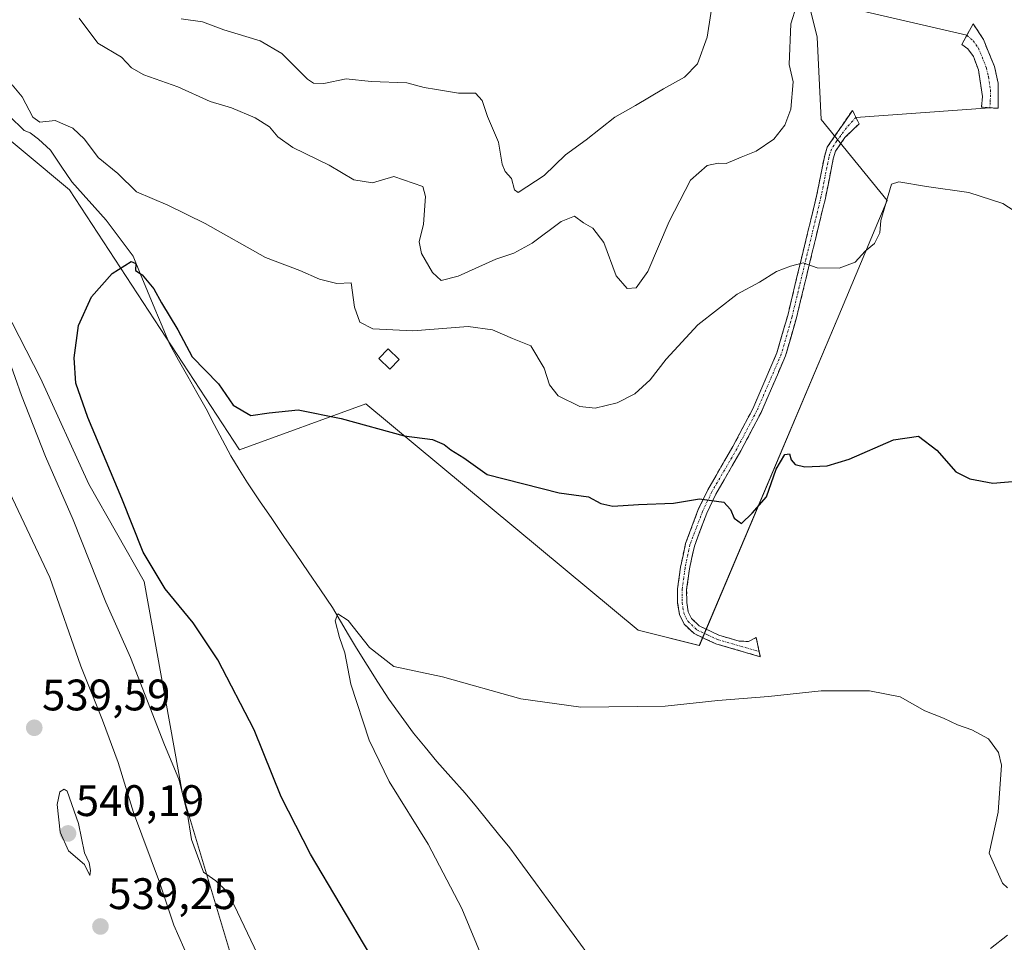
# Model space of a CAD drawing. Units: metres. Extents: x 641892 to 645359, y 4713689 to 4716073.
# Drawn here: x 644704 to 644928, y 4715584 to 4715794 of the extents above; entities that cross this region are included whole.
import ezdxf
from ezdxf.enums import TextEntityAlignment as Align

# ---------------------------------------------------------------- set-up
doc = ezdxf.new("R2010")
doc.units = ezdxf.units.M
doc.header["$MEASUREMENT"] = 0
doc.linetypes.add('TRAZO_Y_PUNTO', pattern=[1, 0.5, -0.25, 0, -0.25])
doc.linetypes.add('TRAZOSX2', pattern=[1.5, 1, -0.5])
for name, color, linetype, lineweight in [('Camino', 19, 'TRAZOSX2', 0), ('Camino Cxs', 19, 'Continuous', 0), ('Camino eje', 19, 'TRAZO_Y_PUNTO', 0), ('Carátula', 7, 'Continuous', 5), ('Corriente natural lineal', 142, 'Continuous', 13), ('Cultivos herbáceos CxS', 92, 'Continuous', 0), ('Curva de nivel maestra', 36, 'Continuous', 30), ('Curva de nivel normal', 36, 'Continuous', 0), ('Edificación', 1, 'Continuous', 13), ('Edificación Cxs', 1, 'Continuous', 13), ('Layer 0', 7, 'Continuous', 0), ('Matorral CxS', 135, 'Continuous', 0), ('Punto de cota en terreno', 7, 'Continuous', 0), ('Rótulo de punto de cota en terreno', 19, 'Continuous', 0)]:
    doc.layers.add(name, color=color, linetype=linetype, lineweight=lineweight)
doc.styles.add('Arial', font='txt', dxfattribs={"height": 0.2})

# ---------------------------------------------------------------- blocks, each defined once
blk = doc.blocks.new('*U150')
at = {"layer": 'Cultivos herbáceos CxS', "color": 92, "linetype": 'Continuous', "lineweight": 0}
for points in [[(644754.1793, 4715574.1315, 531.3956), (644741.0285, 4715617.9711, 529.4395), (644732.2615, 4715666.1933, 525.4439), (644719.6923, 4715688.2467, 526.3414), (644708.7385, 4715712.3609, 526.3368), (644697.3755, 4715734.3721, 527.8149)], [(644695.5939, 4715771.5501, 528.0594), (644715.3117, 4715755.1077, 526.4487), (644753.9335, 4715696.0695, 522.9395), (644782.6487, 4715706.5155, 525.2447), (644844.4267, 4715655.1561, 521.3192), (644858.3487, 4715651.6741, 520.9647), (644889.6749, 4715725.6661, 527.7381), (644899.2739, 4715748.5639, 529.7232), (644900.9873, 4715752.6509, 529.7087), (644885.9867, 4715771.0949, 532.2129), (644885.1379, 4715789.7781, 533.4409), (644879.2353, 4715813.5861, 535.5319), (644881.8459, 4715848.4061, 537.9876), (644866.9443, 4715874.4949, 541.7249), (644864.9021, 4715881.3367, 542.2535), (644872.0603, 4715917.9197, 544.6807), (644879.6161, 4715950.9241, 547.841), (644878.0637, 4715963.0331, 549.5765), (644873.5609, 4715968.6051, 550.2147), (644872.9225, 4715969.7921, 550.3013), (644885.9891, 4715980.8621, 552.6787), (644893.6291, 4715980.8621, 553.0845), (644910.6079, 4715979.1629, 553.1206), (644940.3199, 4715981.7107, 556.0487)]]:
    blk.add_polyline3d(points, dxfattribs=at)
blk = doc.blocks.new('*U194')
at = {"layer": 'Curva de nivel normal', "color": 36, "linetype": 'Continuous', "lineweight": 0}
for points in [[(644933.91, 4715747.67, 530), (644927.24, 4715752.03, 530), (644919.54, 4715754.48, 530), (644909.94, 4715755.85, 530), (644903.63, 4715756.92, 530), (644902, 4715756.38, 530), (644899.59, 4715748.13, 530), (644899.35, 4715745.33, 530), (644898.1, 4715742.88, 530), (644896.02, 4715741.2, 530), (644893.76, 4715738.7, 530), (644890.1, 4715737.28, 530), (644885.09, 4715737.4, 530), (644881.93, 4715738.55, 530), (644879.02, 4715737.74, 530), (644875.86, 4715736.57, 530), (644872.02, 4715734.17, 530), (644866.94, 4715731.44, 530), (644858.01, 4715724.44, 530), (644850.82, 4715716.66, 530), (644847.18, 4715711.99, 530), (644843.71, 4715708.79, 530), (644839.7, 4715706.75, 530), (644834.7, 4715705.54, 530), (644831.24, 4715705.9, 530), (644826.27, 4715708.36, 530), (644824.3, 4715710.81, 530), (644823.14, 4715714.63, 530), (644820.07, 4715719.67, 530), (644815.9, 4715721.38, 530), (644811.41, 4715723.34, 530), (644805.84, 4715724.04, 530), (644793.26, 4715723.12, 530), (644784.21, 4715723.53, 530), (644781.29, 4715725.04, 530), (644780.02, 4715728.45, 530), (644779.28, 4715733.95, 530), (644776.05, 4715733.81, 530), (644772.1, 4715734.83, 530), (644767.66, 4715736.77, 530), (644759.83, 4715739.74, 530), (644746.12, 4715747.48, 530), (644737.68, 4715751.59, 530), (644730.58, 4715754.62, 530), (644726.29, 4715758.81, 530), (644721.88, 4715762.4, 530), (644718.76, 4715766.61, 530), (644716.07, 4715769.06, 530), (644712.1, 4715770.8, 530), (644708.6, 4715770.48, 530), (644707.02, 4715771.56, 530), (644704.61, 4715776.21, 530), (644702.28, 4715778.9, 530)], [(644701.54, 4715716.57, 530), (644704.42, 4715708.43, 530), (644709.9, 4715694.56, 530), (644716.19, 4715680.17, 530), (644723.62, 4715661.5, 530), (644729.16, 4715648.94, 530), (644736.89, 4715629.08, 530), (644740.17, 4715621.34, 530), (644742.06, 4715613.85, 530), (644743.04, 4715607.62, 530), (644745.77, 4715600.24, 530), (644748.53, 4715598.28, 530), (644751, 4715595.89, 530), (644752.72, 4715592.75, 530), (644762.48, 4715572.23, 530)]]:
    blk.add_polyline3d(points, dxfattribs=at)
blk = doc.blocks.new('5PATER')
at = {"layer": 'Carátula', "linetype": 'Continuous', "lineweight": 5}
h = blk.add_hatch(color=250, dxfattribs=at)
edge = h.paths.add_edge_path()
edge.add_ellipse((0, 0.01), major_axis=(-1.33, -1.34), ratio=0.999422, start_angle=0, end_angle=360)

msp = doc.modelspace()

# ---------------------------------------------------------------- linework, layer by layer
at = {"layer": 'Camino', "color": 19, "linetype": 'TRAZOSX2', "lineweight": 0}
for points in [[(644919.1, 4715790.18), (644920.54, 4715792.8), (644922.87, 4715789.21), (644925.34, 4715783.12), (644926.22, 4715779.3), (644926.17, 4715773.6)], [(644924.29, 4715773.73), (644922.4, 4715773.85), (644922.67, 4715776.26), (644921.75, 4715782.32), (644920.58, 4715785.36), (644919.33, 4715787.13), (644917.95, 4715788.08), (644919.1, 4715790.18)], [(644926.17, 4715773.6), (644924.29, 4715773.73)], [(644872.2, 4715649.12), (644862.08, 4715652.06), (644857.15, 4715654.36), (644854.89, 4715656.54), (644853.82, 4715658.69), (644853.43, 4715661.27), (644853.4, 4715664.52), (644854.08, 4715669.44), (644855.23, 4715674.81), (644858.11, 4715682.5), (644860.25, 4715686.99), (644865.97, 4715696.83), (644870.49, 4715705.41), (644875.97, 4715718.12), (644878.41, 4715726.59), (644884.96, 4715753.67), (644886.74, 4715762.62), (644887.39, 4715764.77), (644893.12, 4715773.13), (644893.91, 4715771.55)], [(644893.91, 4715771.55), (644894.62, 4715770.11), (644891.4, 4715766.96), (644889.28, 4715763.86), (644888.75, 4715762.12), (644886.98, 4715753.22), (644880.41, 4715726.06), (644877.92, 4715717.42), (644872.36, 4715704.52), (644867.78, 4715695.83), (644862.08, 4715686.02), (644860.02, 4715681.69), (644857.22, 4715674.23), (644856.12, 4715669.08), (644855.47, 4715664.39), (644855.5, 4715661.44), (644855.82, 4715659.32), (644856.59, 4715657.78), (644858.34, 4715656.09), (644862.81, 4715654), (644867.42, 4715652.66), (644869.52, 4715652.58), (644871.27, 4715653.48), (644871.96, 4715650.27)], [(644871.96, 4715650.27), (644872.2, 4715649.12)]]:
    msp.add_lwpolyline(points, dxfattribs=at)
at = {"layer": 'Camino Cxs', "color": 19, "linetype": 'Continuous', "lineweight": 0}
for points in [[(644926.2, 4715776.45, 531.81), (644926.17, 4715773.6, 531.52), (644922.4, 4715773.85, 531.43), (644922.67, 4715776.26, 531.7), (644922.21, 4715779.29, 532.02), (644921.75, 4715782.32, 532.29), (644920.58, 4715785.36, 532.36), (644919.33, 4715787.13, 532.36), (644917.95, 4715788.08, 532.42), (644919.25, 4715790.44, 532.62), (644920.54, 4715792.8, 533.02), (644922.87, 4715789.21, 532.47), (644924.11, 4715786.17, 532.43), (644925.34, 4715783.12, 532.39), (644926.22, 4715779.3, 532.09), (644926.2, 4715776.45, 531.81)], [(644867.42, 4715652.66, 521.37), (644869.52, 4715652.58, 521.35), (644871.27, 4715653.48, 521.39), (644872.2, 4715649.12, 521.1), (644868.83, 4715650.1, 521.14), (644865.45, 4715651.08, 521.2), (644862.08, 4715652.06, 521.29), (644859.62, 4715653.21, 521.42), (644857.15, 4715654.36, 521.5), (644854.89, 4715656.54, 521.73), (644853.82, 4715658.69, 521.97), (644853.43, 4715661.27, 522.25), (644853.4, 4715664.52, 522.59), (644854.08, 4715669.44, 523.08), (644854.66, 4715672.13, 523.39), (644855.23, 4715674.81, 523.72), (644856.67, 4715678.66, 524.15), (644858.11, 4715682.5, 524.63), (644860.25, 4715686.99, 525.19), (644862.16, 4715690.27, 525.59), (644864.06, 4715693.55, 525.91), (644865.97, 4715696.83, 526.13), (644868.23, 4715701.12, 526.57), (644870.49, 4715705.41, 526.93), (644872.32, 4715709.65, 527.27), (644874.14, 4715713.88, 527.67), (644875.97, 4715718.12, 527.99), (644877.19, 4715722.36, 528.48), (644878.41, 4715726.59, 528.86), (644879.5, 4715731.1, 529.21), (644880.59, 4715735.62, 529.6), (644881.69, 4715740.13, 530.13), (644882.78, 4715744.64, 530.73), (644883.87, 4715749.16, 531.18), (644884.96, 4715753.67, 531.42), (644885.85, 4715758.15, 531.79), (644886.74, 4715762.62, 531.93), (644887.39, 4715764.77, 532.01), (644889.3, 4715767.56, 532.06), (644891.21, 4715770.34, 532.09), (644893.12, 4715773.13, 532.14), (644894.62, 4715770.11, 531.94), (644891.4, 4715766.96, 532.04), (644889.28, 4715763.86, 532.03), (644888.75, 4715762.12, 531.94), (644887.87, 4715757.67, 531.74), (644886.98, 4715753.22, 531.4), (644885.89, 4715748.69, 531.05), (644884.79, 4715744.17, 530.69), (644883.7, 4715739.64, 530.1), (644882.6, 4715735.11, 529.52), (644881.51, 4715730.59, 529.08), (644880.41, 4715726.06, 528.76), (644879.17, 4715721.74, 528.4), (644877.92, 4715717.42, 527.92), (644876.07, 4715713.12, 527.53), (644874.21, 4715708.82, 527.24), (644872.36, 4715704.52, 526.88), (644870.07, 4715700.18, 526.5), (644867.78, 4715695.83, 526.07), (644865.88, 4715692.56, 525.77), (644863.98, 4715689.29, 525.51), (644862.08, 4715686.02, 525.07), (644860.02, 4715681.69, 524.49), (644858.62, 4715677.96, 524.03), (644857.22, 4715674.23, 523.61), (644856.67, 4715671.66, 523.29), (644856.12, 4715669.08, 522.95), (644855.47, 4715664.39, 522.54), (644855.5, 4715661.44, 522.25), (644855.82, 4715659.32, 522.03), (644856.59, 4715657.78, 521.86), (644858.34, 4715656.09, 521.66), (644862.81, 4715654, 521.5), (644867.42, 4715652.66, 521.37)]]:
    msp.add_polyline3d(points, close=True, dxfattribs=at)
at = {"layer": 'Camino eje', "color": 19, "linetype": 'TRAZO_Y_PUNTO', "lineweight": 0}
for points in [[(644919.1, 4715790.18), (644920.5, 4715788.94), (644921.73, 4715787.29), (644922.96, 4715784.24), (644923.55, 4715782.72), (644923.99, 4715780.81), (644924.45, 4715777.78), (644924.42, 4715774.93), (644924.29, 4715773.73)], [(644893.91, 4715771.55), (644891.77, 4715769.18), (644889.55, 4715766.19), (644888.34, 4715764.32), (644888.01, 4715763.24), (644887.75, 4715762.37), (644885.97, 4715753.45), (644879.41, 4715726.33), (644876.95, 4715717.77), (644871.43, 4715704.97), (644866.88, 4715696.33), (644861.17, 4715686.51), (644859.07, 4715682.1), (644857.67, 4715678.37), (644856.23, 4715674.52), (644855.1, 4715669.26), (644854.44, 4715664.46), (644854.47, 4715661.36), (644854.82, 4715659.01), (644855.74, 4715657.16), (644857.75, 4715655.23), (644860.21, 4715654.08), (644862.45, 4715653.03), (644871.96, 4715650.27)]]:
    msp.add_lwpolyline(points, dxfattribs=at)
at = {"layer": 'Corriente natural lineal', "color": 142, "linetype": 'Continuous', "lineweight": 13}
for points in [[(644701.62, 4715771.88, 527.87), (644705.02, 4715768.53, 527.46), (644706.39, 4715768, 527.35), (644708.29, 4715766.62, 527.45), (644711, 4715764.08, 527.14), (644713.44, 4715760.49, 527.26), (644715.87, 4715756.9, 527.12), (644718.46, 4715754.01, 526.57), (644721.05, 4715751.11, 526.13), (644723.64, 4715748.22, 525.89), (644725.68, 4715745.5, 525.63), (644727.72, 4715742.79, 525.46), (644729.76, 4715740.07, 525.29), (644731.41, 4715736.08, 524.61), (644733.06, 4715732.09, 524.71), (644734.72, 4715728.11, 524.27), (644736.37, 4715724.12, 523.69), (644738.02, 4715720.13, 523.95), (644740.1, 4715716.44, 523.77), (644742.18, 4715712.76, 523.06), (644744.25, 4715709.07, 522.91), (644746.33, 4715705.38, 522.51), (644748.21, 4715701.82, 522.53), (644750.09, 4715698.27, 522.09), (644751.97, 4715694.71, 521.98), (644753.86, 4715691.63, 522.07), (644755.75, 4715688.55, 522.05), (644758.51, 4715684.51, 521.6), (644761.27, 4715680.47, 521.16), (644764.03, 4715676.43, 521.09), (644766.8, 4715672.39, 520.74), (644769.56, 4715668.35, 520.55), (644772.32, 4715664.31, 520.41), (644775.08, 4715660.27, 520.29), (644776.88, 4715657.2, 519.92), (644778.67, 4715654.12, 519.96), (644780.47, 4715651.05, 519.78), (644782.92, 4715647.19, 519.67), (644785.36, 4715643.34, 519.28), (644787.81, 4715639.48, 519.26), (644790.63, 4715635.61, 519), (644793.44, 4715631.73, 518.8), (644796.08, 4715628.55, 518.6), (644798.71, 4715625.36, 518.36), (644801.96, 4715621.75, 517.99), (644805.2, 4715618.13, 517.81), (644807.72, 4715615.04, 517.7), (644810.25, 4715611.95, 517.5), (644812.77, 4715608.85, 517.31), (644815.29, 4715605.76, 517.18), (644818.21, 4715601.78, 517), (644821.14, 4715597.8, 516.55), (644824.06, 4715593.83, 516.38), (644826.98, 4715589.85, 515.85), (644829.91, 4715585.87, 515.57), (644832.83, 4715581.89, 515.24)], [(644928.33, 4715585.91, 517.4), (644924.44, 4715582.86, 516.79)]]:
    msp.add_polyline3d(points, dxfattribs=at)
at = {"layer": 'Cultivos herbáceos CxS', "color": 92, "linetype": 'Continuous', "lineweight": 0}
for points in [[(644695.59, 4715771.55, 528.06), (644715.31, 4715755.11, 526.45), (644753.93, 4715696.07, 522.94), (644782.65, 4715706.52, 525.24), (644844.43, 4715655.16, 521.32), (644858.35, 4715651.67, 520.96), (644889.67, 4715725.67, 527.74), (644899.27, 4715748.56, 529.72), (644900.99, 4715752.65, 529.71), (644885.99, 4715771.09, 532.21), (644885.14, 4715789.78, 533.44), (644879.24, 4715813.59, 535.53), (644881.85, 4715848.41, 537.99), (644866.94, 4715874.49, 541.72), (644864.9, 4715881.34, 542.25), (644872.06, 4715917.92, 544.68), (644879.62, 4715950.92, 547.84), (644878.06, 4715963.03, 549.58), (644873.56, 4715968.61, 550.21), (644872.92, 4715969.79, 550.3), (644885.99, 4715980.86, 552.68), (644893.63, 4715980.86, 553.08), (644910.61, 4715979.16, 553.12), (644940.32, 4715981.71, 556.05)], [(644697.38, 4715734.37, 527.81), (644708.74, 4715712.36, 526.34), (644719.69, 4715688.25, 526.34), (644732.26, 4715666.19, 525.44), (644741.03, 4715617.97, 529.44), (644754.18, 4715574.13, 531.4)]]:
    msp.add_polyline3d(points, dxfattribs=at)
at = {"layer": 'Curva de nivel maestra', "color": 36, "linetype": 'Continuous', "lineweight": 30}
msp.add_polyline3d([(644783.54, 4715581.57, 525), (644770.03, 4715604.33, 525), (644763.4, 4715617.31, 525), (644757.28, 4715632.5, 525), (644748.99, 4715648.44, 525), (644743.39, 4715656.82, 525), (644737.06, 4715664.52, 525), (644732.07, 4715672.83, 525), (644727.2, 4715685.06, 525), (644719.53, 4715703.38, 525), (644716.74, 4715711.24, 525), (644716.38, 4715716.97, 525), (644717.4, 4715724.29, 525), (644720.36, 4715730.84, 525), (644725.03, 4715736.11, 525), (644729.3, 4715738.84, 525), (644730.39, 4715738.37, 525), (644730.29, 4715736.82, 525), (644731.86, 4715735.82, 525), (644734.46, 4715732.65, 525), (644736.22, 4715729.41, 525), (644739.97, 4715723.29, 525), (644743.15, 4715717.2, 525), (644749.17, 4715711.04, 525), (644752.51, 4715706.25, 525), (644756.48, 4715703.89, 525), (644760.65, 4715704.5, 525), (644767.27, 4715705.13, 525), (644776.99, 4715703.18, 525), (644791.36, 4715699.26, 525), (644797.76, 4715698.42, 525), (644800.42, 4715697.32, 525), (644801.91, 4715696.11, 525), (644804.9, 4715694.29, 525), (644810.18, 4715690.5, 525), (644826.56, 4715686.3, 525), (644833.22, 4715685.43, 525), (644836.02, 4715683.86, 525), (644838.69, 4715683.28, 525), (644844.52, 4715683.69, 525), (644852.52, 4715683.94, 525), (644858.4, 4715684.93, 525), (644863.92, 4715684.18, 525), (644865.46, 4715682.56, 525), (644866.28, 4715680.54, 525), (644867.95, 4715679.36, 525), (644870.34, 4715681.7, 525), (644873.62, 4715685.43, 525), (644875.77, 4715691.72, 525), (644877.77, 4715695.04, 525), (644878.8, 4715695.18, 525), (644879.24, 4715693.8, 525), (644880.11, 4715692.73, 525), (644882.32, 4715692.19, 525), (644887.34, 4715692.48, 525), (644892.34, 4715693.99, 525), (644902.42, 4715698.34, 525), (644908.12, 4715699.16, 525), (644912.28, 4715696.01, 525), (644916.57, 4715691.11, 525), (644919.79, 4715689.51, 525), (644925, 4715688.48, 525), (644930.32, 4715688.93, 525)], dxfattribs=at)
at = {"layer": 'Curva de nivel normal', "color": 36, "linetype": 'Continuous', "lineweight": 0}
for points in [[(644740.71, 4715793.92, 540), (644745.53, 4715793.23, 540), (644750.35, 4715791.38, 540), (644758.64, 4715788.92, 540), (644763.54, 4715786.07, 540), (644769.39, 4715780.23, 540), (644770.76, 4715779.28, 540), (644773.06, 4715779.24, 540), (644778.15, 4715780.32, 540), (644783.83, 4715779.68, 540), (644791.96, 4715779.37, 540), (644795.89, 4715778.29, 540), (644798.69, 4715777.87, 540), (644803.69, 4715777.04, 540), (644807.53, 4715777.02, 540), (644809.02, 4715775.36, 540), (644810.23, 4715771.75, 540), (644812.74, 4715765.94, 540), (644813.59, 4715760.9, 540), (644814.29, 4715759.28, 540), (644815.72, 4715757.7, 540), (644816.35, 4715755.08, 540), (644817.23, 4715754.5, 540), (644823.08, 4715758.36, 540), (644827.96, 4715763.03, 540), (644832.68, 4715766.42, 540), (644839.15, 4715771.56, 540), (644843.83, 4715774.24, 540), (644850.22, 4715778.05, 540), (644854.99, 4715780.65, 540), (644857.96, 4715783.69, 540), (644860.15, 4715789.78, 540), (644861.61, 4715799.55, 540)], [(644880.45, 4715796.87, 535), (644879.1, 4715792.75, 535), (644878.72, 4715783.55, 535), (644879.67, 4715779.58, 535), (644879.11, 4715773.42, 535), (644877.8, 4715769.74, 535), (644875.24, 4715766.59, 535), (644871.24, 4715763.87, 535), (644867.84, 4715762.51, 535), (644864.48, 4715761.05, 535), (644862.6, 4715761.13, 535), (644860.13, 4715760.59, 535), (644856.31, 4715757.28, 535), (644851.49, 4715747.88, 535), (644846.64, 4715736.55, 535), (644844.03, 4715732.85, 535), (644841.95, 4715732.67, 535), (644839.5, 4715735.56, 535), (644836.68, 4715743.16, 535), (644834.19, 4715746.43, 535), (644832.04, 4715747.64, 535), (644830.02, 4715749.14, 535), (644826.94, 4715747.92, 535), (644820.39, 4715742.97, 535), (644816.22, 4715740.71, 535), (644812.13, 4715739.33, 535), (644803.56, 4715735.48, 535), (644799.75, 4715734.48, 535), (644797.74, 4715736.36, 535), (644795.24, 4715740.62, 535), (644794.76, 4715743.32, 535), (644795.72, 4715747.3, 535), (644796.18, 4715753.55, 535), (644795.6, 4715755.87, 535), (644789.01, 4715758.16, 535), (644784.12, 4715756.66, 535), (644779.89, 4715757.37, 535), (644774.26, 4715760.72, 535), (644766.08, 4715764.74, 535), (644762.63, 4715767.15, 535), (644760.76, 4715769.4, 535), (644757.46, 4715771.45, 535), (644752.1, 4715773.73, 535), (644747.28, 4715775.12, 535), (644739.94, 4715778.45, 535), (644732.21, 4715781.17, 535), (644729.4, 4715782.8, 535), (644727.13, 4715785.18, 535), (644721.76, 4715788.38, 535), (644717.53, 4715794.04, 535)], [(644689.26, 4715712.55, 535), (644710.88, 4715667.07, 535), (644717.92, 4715646.95, 535), (644722.84, 4715634.69, 535), (644726.38, 4715625.07, 535), (644729.9, 4715613.76, 535), (644735.75, 4715597.96, 535), (644739.06, 4715588.19, 535), (644745.86, 4715572.76, 535)], [(644811.06, 4715575.96, 520), (644804.41, 4715591.96, 520), (644796.76, 4715606.55, 520), (644787.9, 4715620.77, 520), (644783.41, 4715630.15, 520), (644779.18, 4715642.88, 520), (644777.88, 4715649.99, 520), (644776.63, 4715653.48, 520), (644775.65, 4715657.29, 520), (644776.25, 4715658.88, 520), (644778.64, 4715657.35, 520), (644783.43, 4715651.18, 520), (644788.96, 4715646.88, 520), (644800.02, 4715644.52, 520), (644817.84, 4715639.54, 520), (644831.47, 4715637.68, 520), (644850.58, 4715637.92, 520), (644862.54, 4715639.16, 520), (644874.02, 4715640.06, 520), (644886.01, 4715641.37, 520), (644897.01, 4715641.38, 520), (644903.97, 4715640.01, 520), (644909.52, 4715636.87, 520), (644913.78, 4715635.17, 520), (644916.94, 4715633.62, 520), (644920.25, 4715632.54, 520), (644924, 4715630.51, 520), (644926.27, 4715627.4, 520), (644926.94, 4715624.52, 520), (644926.2, 4715613.8, 520), (644924.16, 4715604.56, 520), (644927.16, 4715597.74, 520), (644928.31, 4715596.65, 520)], [(644719.96, 4715599.48, 540), (644720.08, 4715600.57, 540), (644719.82, 4715602.34, 540), (644718.73, 4715604.6, 540), (644717.34, 4715611.28, 540), (644714.84, 4715618.56, 540), (644714.12, 4715619.06, 540), (644713.11, 4715618.45, 540), (644712.54, 4715615.56, 540), (644713.23, 4715609.3, 540), (644715.07, 4715605.08, 540), (644718.74, 4715601.94, 540), (644719.96, 4715599.48, 540)]]:
    msp.add_polyline3d(points, dxfattribs=at)
at = {"layer": 'Edificación', "color": 1, "linetype": 'Continuous', "lineweight": 13}
msp.add_polyline3d([(644790.19, 4715716.6, 527.96), (644788.05, 4715714.41, 527.29), (644785.59, 4715716.8, 527.97), (644787.72, 4715719, 528.63), (644790.19, 4715716.6, 527.96)], dxfattribs=at)
at = {"layer": 'Edificación Cxs', "color": 1, "linetype": 'Continuous', "lineweight": 13}
msp.add_polyline3d([(644790.19, 4715716.6, 527.96), (644788.05, 4715714.41, 527.29), (644785.59, 4715716.8, 527.97), (644787.72, 4715719, 528.63), (644790.19, 4715716.6, 527.96)], close=True, dxfattribs=at)
at = {"layer": 'Layer 0', "linetype": 'Continuous', "lineweight": 0}
for points in [[(644838.85, 4715808.81), (644919.1, 4715790.18)], [(644924.29, 4715773.73), (644893.91, 4715771.55)]]:
    msp.add_lwpolyline(points, dxfattribs=at)
at = {"layer": 'Matorral CxS', "color": 135, "linetype": 'Continuous', "lineweight": 0}
for points in [[(644695.59, 4715771.55, 528.06), (644715.31, 4715755.11, 526.45), (644753.93, 4715696.07, 522.94), (644782.65, 4715706.52, 525.24), (644844.43, 4715655.16, 521.32), (644858.35, 4715651.67, 520.96), (644889.67, 4715725.67, 527.74), (644899.27, 4715748.56, 529.72), (644900.99, 4715752.65, 529.71), (644885.99, 4715771.09, 532.21), (644885.14, 4715789.78, 533.44), (644879.24, 4715813.59, 535.53), (644881.85, 4715848.41, 537.99), (644866.94, 4715874.49, 541.72), (644864.9, 4715881.34, 542.25), (644872.06, 4715917.92, 544.68), (644879.62, 4715950.92, 547.84), (644878.06, 4715963.03, 549.58), (644873.56, 4715968.61, 550.21), (644872.92, 4715969.79, 550.3), (644885.99, 4715980.86, 552.68), (644893.63, 4715980.86, 553.08), (644910.61, 4715979.16, 553.12), (644940.32, 4715981.71, 556.05)], [(644879.24, 4715813.59, 535.53), (644885.14, 4715789.78, 533.44), (644885.99, 4715771.09, 532.21), (644900.99, 4715752.65, 529.71), (644899.27, 4715748.56, 529.72), (644889.67, 4715725.67, 527.74), (644858.35, 4715651.67, 520.96), (644858.35, 4715651.67, 520.96), (644844.43, 4715655.16, 521.32), (644782.65, 4715706.52, 525.24), (644753.93, 4715696.07, 522.94), (644715.31, 4715755.11, 526.45), (644695.59, 4715771.55, 528.06)], [(644697.38, 4715734.37, 527.81), (644708.74, 4715712.36, 526.34), (644719.69, 4715688.25, 526.34), (644732.26, 4715666.19, 525.44), (644741.03, 4715617.97, 529.44), (644754.18, 4715574.13, 531.4)], [(644697.38, 4715734.37, 527.81), (644708.74, 4715712.36, 526.34), (644719.69, 4715688.25, 526.34), (644732.26, 4715666.19, 525.44), (644741.03, 4715617.97, 529.44), (644754.18, 4715574.13, 531.4)]]:
    msp.add_polyline3d(points, dxfattribs=at)

# ---------------------------------------------------------------- block references
at = {"layer": 'Cultivos herbáceos CxS', "color": 92, "linetype": 'Continuous', "lineweight": 0}
msp.add_blockref('*U150', (0, 0), dxfattribs=at)
at = {"layer": 'Curva de nivel normal', "color": 36, "linetype": 'Continuous', "lineweight": 0}
msp.add_blockref('*U194', (0, 0), dxfattribs=at)
at = {"layer": 'Punto de cota en terreno', "linetype": 'Continuous', "lineweight": 0}
for p in [(644707.33, 4715632.98, 539.59), (644715, 4715609, 540.19), (644722.36, 4715587.88, 539.25)]:
    msp.add_blockref('5PATER', p, dxfattribs=at)

# ---------------------------------------------------------------- texts
at = {"layer": 'Rótulo de punto de cota en terreno', "color": 19, "linetype": 'Continuous', "lineweight": 0, "style": 'Arial'}
for s, p in [('539,59', (644709.09, 4715634.74)), ('540,19', (644716.76, 4715610.76)), ('539,25', (644724.12, 4715589.64))]:
    msp.add_text(s, height=7, dxfattribs=at).set_placement(p, align=Align.BOTTOM_LEFT)

doc.saveas('drawing.dxf')
